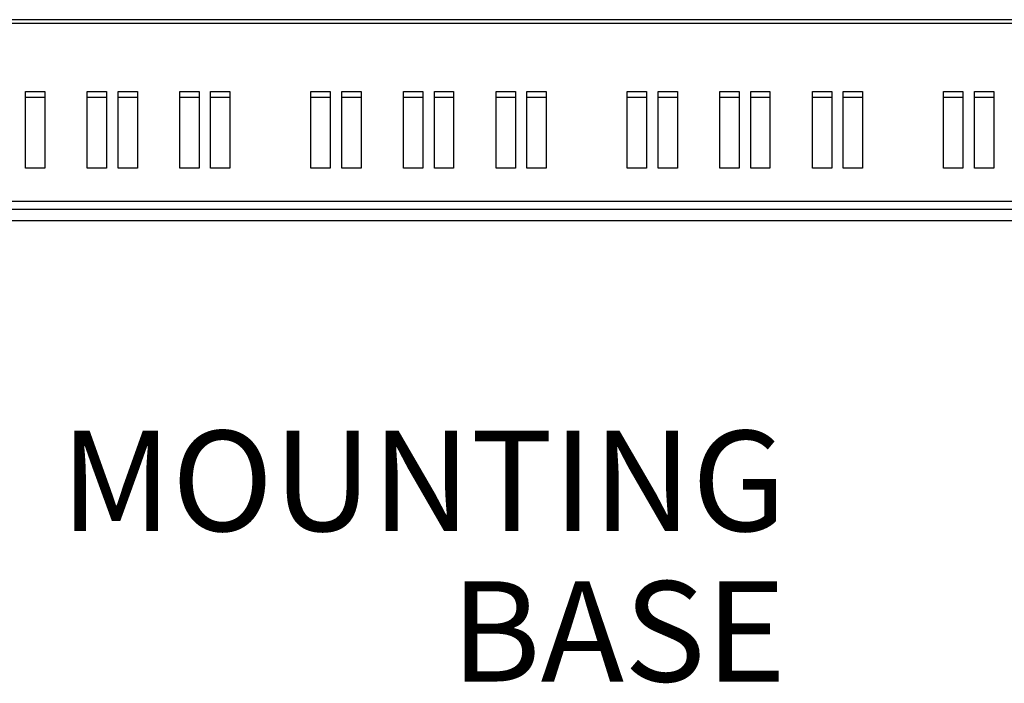
# Model space of a CAD drawing. Units: millimetres. Extents: x 0 to 594, y 0 to 420.
# Drawn here: x 353 to 379, y 123 to 140 of the extents above; entities that cross this region are included whole.
import ezdxf

# ---------------------------------------------------------------- set-up
doc = ezdxf.new("R2010")
doc.units = ezdxf.units.MM
doc.header["$LTSCALE"] = 32.67
doc.layers.get('0').update_dxf_attribs({"linetype": 'CONTINUOUS'})
doc.styles.get("Standard").update_dxf_attribs({"font": 'myriadpro-light.otf'})

msp = doc.modelspace()

# ---------------------------------------------------------------- linework, layer by layer
at = {"color": 7, "linetype": 'CONTINUOUS'}
for p, q in [((395.204, 139.727), (324.004, 139.727)), ((395.204, 139.627), (324.004, 139.627)), ((353.554, 137.867), (354.054, 137.867)), ((353.554, 135.875), (353.554, 137.867)), ((354.054, 137.867), (354.054, 135.875)), ((355.154, 137.867), (355.654, 137.867)), ((355.154, 135.875), (355.154, 137.867)), ((355.654, 137.867), (355.654, 135.875)), ((355.954, 137.867), (356.454, 137.867)), ((355.954, 135.875), (355.954, 137.867)), ((356.454, 137.867), (356.454, 135.875)), ((357.554, 137.867), (358.054, 137.867)), ((357.554, 135.875), (357.554, 137.867)), ((358.054, 137.867), (358.054, 135.875)), ((358.354, 137.867), (358.854, 137.867)), ((358.354, 135.875), (358.354, 137.867)), ((358.854, 137.867), (358.854, 135.875)), ((360.954, 137.867), (361.454, 137.867)), ((360.954, 135.875), (360.954, 137.867)), ((361.454, 137.867), (361.454, 135.875)), ((361.754, 137.867), (362.254, 137.867)), ((361.754, 135.875), (361.754, 137.867)), ((362.254, 137.867), (362.254, 135.875)), ((363.354, 137.867), (363.854, 137.867)), ((363.354, 135.875), (363.354, 137.867)), ((363.854, 137.867), (363.854, 135.875)), ((364.154, 137.867), (364.654, 137.867)), ((364.154, 135.875), (364.154, 137.867)), ((364.654, 137.867), (364.654, 135.875)), ((365.754, 137.867), (366.254, 137.867)), ((365.754, 135.875), (365.754, 137.867)), ((366.254, 137.867), (366.254, 135.875)), ((366.554, 137.867), (367.054, 137.867)), ((366.554, 135.875), (366.554, 137.867)), ((367.054, 137.867), (367.054, 135.875)), ((369.154, 137.867), (369.654, 137.867)), ((369.154, 135.875), (369.154, 137.867)), ((369.654, 137.867), (369.654, 135.875)), ((369.954, 137.867), (370.454, 137.867)), ((369.954, 135.875), (369.954, 137.867)), ((370.454, 137.867), (370.454, 135.875)), ((371.554, 137.867), (372.054, 137.867)), ((371.554, 135.875), (371.554, 137.867)), ((372.054, 137.867), (372.054, 135.875)), ((372.354, 137.867), (372.854, 137.867)), ((372.354, 135.875), (372.354, 137.867)), ((372.854, 137.867), (372.854, 135.875)), ((373.954, 137.867), (374.454, 137.867)), ((373.954, 135.875), (373.954, 137.867)), ((374.454, 137.867), (374.454, 135.875)), ((374.754, 137.867), (375.254, 137.867)), ((374.754, 135.875), (374.754, 137.867)), ((375.254, 137.867), (375.254, 135.875)), ((377.354, 137.867), (377.854, 137.867)), ((377.354, 135.875), (377.354, 137.867)), ((377.854, 137.867), (377.854, 135.875)), ((378.154, 137.867), (378.654, 137.867)), ((378.154, 135.875), (378.154, 137.867)), ((378.654, 137.867), (378.654, 135.875)), ((353.554, 137.717), (354.054, 137.717)), ((355.154, 137.717), (355.654, 137.717)), ((355.954, 137.717), (356.454, 137.717)), ((357.554, 137.717), (358.054, 137.717)), ((358.354, 137.717), (358.854, 137.717)), ((360.954, 137.717), (361.454, 137.717)), ((361.754, 137.717), (362.254, 137.717)), ((363.354, 137.717), (363.854, 137.717)), ((364.154, 137.717), (364.654, 137.717)), ((365.754, 137.717), (366.254, 137.717)), ((366.554, 137.717), (367.054, 137.717)), ((369.154, 137.717), (369.654, 137.717)), ((369.954, 137.717), (370.454, 137.717)), ((371.554, 137.717), (372.054, 137.717)), ((372.354, 137.717), (372.854, 137.717)), ((373.954, 137.717), (374.454, 137.717)), ((374.754, 137.717), (375.254, 137.717)), ((377.354, 137.717), (377.854, 137.717)), ((378.154, 137.717), (378.654, 137.717)), ((354.054, 135.875), (353.554, 135.875)), ((355.654, 135.875), (355.154, 135.875)), ((356.454, 135.875), (355.954, 135.875)), ((358.054, 135.875), (357.554, 135.875)), ((358.854, 135.875), (358.354, 135.875)), ((361.454, 135.875), (360.954, 135.875)), ((362.254, 135.875), (361.754, 135.875)), ((363.854, 135.875), (363.354, 135.875)), ((364.654, 135.875), (364.154, 135.875)), ((366.254, 135.875), (365.754, 135.875)), ((367.054, 135.875), (366.554, 135.875)), ((369.654, 135.875), (369.154, 135.875)), ((370.454, 135.875), (369.954, 135.875)), ((372.054, 135.875), (371.554, 135.875)), ((372.854, 135.875), (372.354, 135.875)), ((374.454, 135.875), (373.954, 135.875)), ((375.254, 135.875), (374.754, 135.875)), ((377.854, 135.875), (377.354, 135.875)), ((378.654, 135.875), (378.154, 135.875)), ((395.204, 135.013), (324.004, 135.013)), ((324.004, 134.813), (395.204, 134.813)), ((395.204, 134.513), (324.004, 134.513))]:
    msp.add_line(p, q, dxfattribs=at)

# ---------------------------------------------------------------- texts
at = {"color": 5, "linetype": 'CONTINUOUS', "insert": (373.273, 129.07), "char_height": 2.6, "width": 26.54466, "attachment_point": 3, "line_spacing_factor": 0.9}
msp.add_mtext('MOUNTING BASE', dxfattribs=at)

doc.saveas('drawing.dxf')
